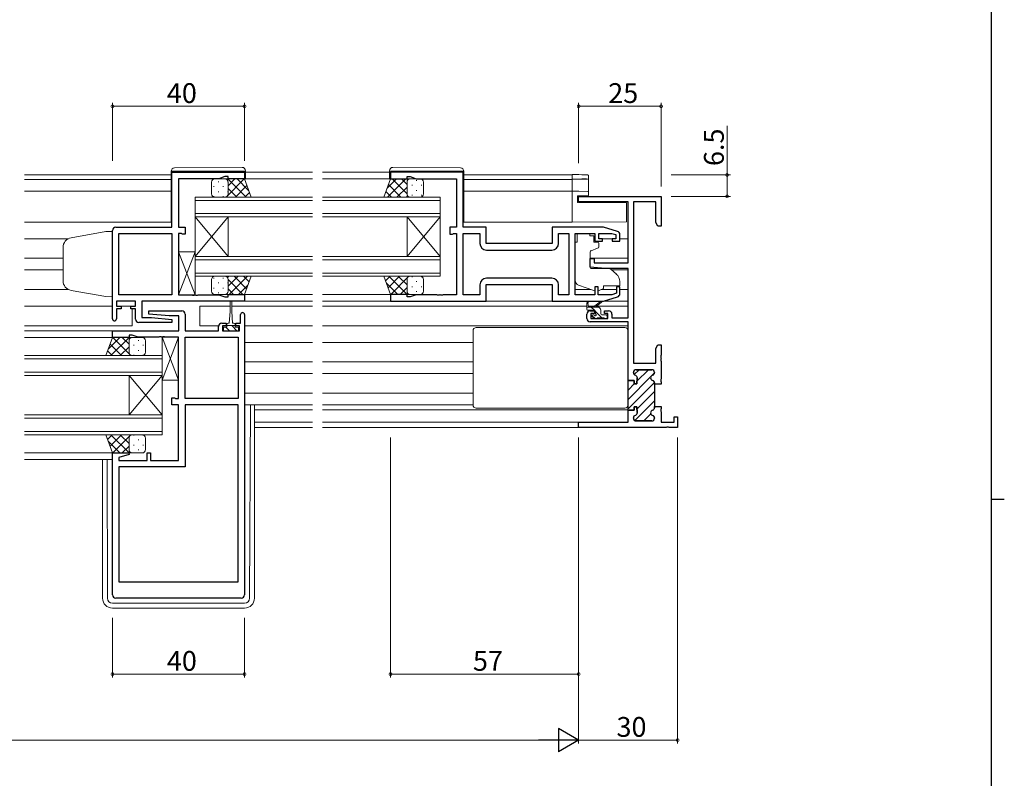
# Model space of a CAD drawing. Extents: x 0 to 1133, y 0 to 806.
# Drawn here: x 810 to 1108, y 342 to 572 of the extents above; entities that cross this region are included whole.
import ezdxf

# ---------------------------------------------------------------- set-up
doc = ezdxf.new("R2010")
doc.units = 0
for name, color, linetype, lineweight in [('YKK_11', 7, 'CONTINUOUS', 30), ('YKK_12', 2, 'CONTINUOUS', 13), ('YKK_13', 4, 'CONTINUOUS', 13), ('YKK_D', 6, 'CONTINUOUS', 13)]:
    doc.layers.add(name, color=color, linetype=linetype, lineweight=lineweight)
doc.layers.add('YKK_ZWAK', color=7, linetype='CONTINUOUS')
doc.styles.get("Standard").update_dxf_attribs({"font": 'ROMANS.SHX', "bigfont": 'EXTFONT.SHX'})

# ---------------------------------------------------------------- blocks, each defined once
blk = doc.blocks.new('A201')
at = {"layer": 'YKK_ZWAK', "color": 254, "linetype": 'Continuous'}
for p, q in [((571, 410), (571, 35)), ((571, 222.5), (573, 222.5))]:
    blk.add_line(p, q, dxfattribs=at)

msp = doc.modelspace()

# ---------------------------------------------------------------- linework, layer by layer
at = {"layer": 'YKK_11', "color": 0, "linetype": 'ByBlock', "lineweight": -2, "ltscale": 0.5}
for p, q in [((855.75, 509.39), (855.75, 525.99)), ((855.75, 525.99), (877.75, 525.99)), ((877.75, 525.99), (877.75, 523.99)), ((944, 525.99), (922, 525.99)), ((922, 525.99), (922, 523.99)), ((944, 509.39), (944, 525.99)), ((870.02, 524.06), (857.75, 524.06)), ((857.75, 524.06), (857.75, 509.39)), ((871.75, 524.69), (870.02, 524.06)), ((872.75, 524.69), (871.75, 524.69)), ((872.75, 523.99), (872.75, 524.69)), ((877.75, 523.99), (872.75, 523.99)), ((922, 523.99), (927, 523.99)), ((927, 523.99), (927, 524.69)), ((927, 524.69), (928, 524.69)), ((928, 524.69), (929.73, 524.06)), ((929.73, 524.06), (942, 524.06)), ((942, 524.06), (942, 509.39)), ((979, 517.06), (979, 518.69)), ((979, 518.69), (1004, 518.69)), ((994, 517.06), (979, 517.06)), ((994, 498.59), (994, 517.06)), ((995.63, 517.06), (995.63, 468.19)), ((1002.37, 517.06), (995.63, 517.06)), ((1002.37, 510.79), (1002.37, 517.06)), ((1004, 518.69), (1004, 509.69)), ((1003, 509.69), (1002.37, 510.79)), ((837.75, 481.59), (837.75, 508.39)), ((838.75, 509.39), (855.75, 509.39)), ((839.68, 488.92), (839.68, 507.46)), ((839.68, 507.46), (855.75, 507.46)), ((855.75, 507.46), (855.75, 488.92)), ((855.75, 507.46), (855.75, 488.92)), ((857.75, 509.39), (859.75, 509.39)), ((858.62, 507.46), (857.75, 507.46)), ((857.75, 507.46), (857.75, 488.92)), ((858.79, 507.38), (858.62, 507.46)), ((858.95, 507.29), (858.79, 507.38)), ((859.75, 507.29), (858.95, 507.29)), ((859.75, 509.39), (859.75, 507.29)), ((942, 509.39), (940, 509.39)), ((940, 509.39), (940, 507.29)), ((940, 507.29), (940.8, 507.29)), ((940.8, 507.29), (940.96, 507.38)), ((940.96, 507.38), (941.13, 507.46)), ((941.13, 507.46), (942, 507.46)), ((942, 507.46), (942, 488.92)), ((951, 509.39), (944, 509.39)), ((944, 488.92), (944, 507.46)), ((944, 507.46), (949.07, 507.46)), ((949.07, 507.46), (949.07, 504.46)), ((951, 504.39), (951, 509.39)), ((986.5, 509.39), (971, 509.39)), ((971, 509.39), (971, 504.39)), ((972.93, 504.46), (972.93, 507.46)), ((972.93, 507.46), (976.07, 507.46)), ((976.07, 507.46), (976.07, 488.92)), ((978, 488.92), (978, 507.46)), ((978, 507.46), (983.9, 507.46)), ((983.9, 507.46), (983.9, 505.09)), ((985.1, 505.89), (985.1, 507.46)), ((985.1, 507.46), (989.11, 507.46)), ((990.79, 508.11), (986.5, 509.39)), ((989.11, 507.46), (990.3, 507.11)), ((1004, 509.69), (1003, 509.69)), ((971, 504.39), (951, 504.39)), ((983.9, 505.09), (986.2, 505.09)), ((986.2, 505.89), (985.1, 505.89)), ((986.2, 505.09), (986.2, 505.89)), ((990.3, 505.89), (989.2, 505.89)), ((989.2, 505.89), (989.2, 505.09)), ((989.2, 505.09), (991.5, 505.09)), ((990.3, 507.11), (990.3, 505.89)), ((991.5, 505.09), (991.5, 507.15)), ((951.07, 502.46), (970.93, 502.46)), ((951.07, 502.46), (970.93, 502.46)), ((982.5, 497.29), (982.5, 499.89)), ((982.5, 499.89), (983.7, 499.89)), ((983.7, 499.89), (983.7, 498.59)), ((983.7, 498.59), (994, 498.59)), ((987, 496.89), (982.5, 497.29)), ((994, 496.89), (987, 496.89)), ((994, 481.89), (994, 496.89)), ((970.93, 493.92), (951.07, 493.92)), ((949.07, 491.92), (949.07, 488.92)), ((951, 486.99), (951, 491.99)), ((951, 491.99), (971, 491.99)), ((971, 491.99), (971, 486.99)), ((972.93, 488.92), (972.93, 491.92)), ((984.9, 491.29), (983.9, 491.29)), ((983.9, 491.29), (983.9, 488.92)), ((984.9, 488.92), (984.9, 491.29)), ((990.5, 489.34), (989.11, 488.92)), ((991.5, 491.29), (990.5, 491.29)), ((990.5, 491.29), (990.5, 489.34)), ((991.5, 489.24), (991.5, 491.29)), ((844.75, 486.99), (838.95, 486.99)), ((838.95, 486.99), (838.95, 485.49)), ((855.75, 488.92), (839.68, 488.92)), ((844.75, 485.49), (844.75, 486.99)), ((877.75, 486.99), (846.68, 486.99)), ((846.68, 486.99), (846.68, 481.99)), ((857.75, 488.92), (861.79, 488.92)), ((861.79, 488.92), (861.98, 488.8)), ((861.98, 488.8), (862.52, 488.8)), ((862.52, 488.8), (862.71, 488.92)), ((862.71, 488.92), (862.79, 488.92)), ((862.79, 488.92), (862.98, 488.8)), ((862.98, 488.8), (863.52, 488.8)), ((863.52, 488.8), (863.71, 488.92)), ((863.71, 488.92), (870.02, 488.92)), ((870.02, 488.92), (871.75, 488.29)), ((871.75, 488.29), (872.75, 488.29)), ((872.75, 488.29), (872.75, 488.99)), ((872.75, 488.99), (877.75, 488.99)), ((877.75, 488.99), (877.75, 486.99)), ((927, 488.99), (922, 488.99)), ((922, 488.99), (922, 486.99)), ((922, 486.99), (951, 486.99)), ((927, 488.29), (927, 488.99)), ((928, 488.29), (927, 488.29)), ((929.73, 488.92), (928, 488.29)), ((936.04, 488.92), (929.73, 488.92)), ((936.23, 488.8), (936.04, 488.92)), ((936.77, 488.8), (936.23, 488.8)), ((936.96, 488.92), (936.77, 488.8)), ((937.04, 488.92), (936.96, 488.92)), ((937.23, 488.8), (937.04, 488.92)), ((937.77, 488.8), (937.23, 488.8)), ((937.96, 488.92), (937.77, 488.8)), ((942, 488.92), (937.96, 488.92)), ((949.07, 488.92), (944, 488.92)), ((971, 486.99), (986.5, 486.99)), ((976.07, 488.92), (972.93, 488.92)), ((983.9, 488.92), (978, 488.92)), ((989.11, 488.92), (984.9, 488.92)), ((986.5, 486.99), (990.79, 488.28)), ((838.95, 485.49), (840.35, 485.49)), ((840.35, 484.69), (838.95, 484.69)), ((838.95, 484.69), (838.95, 481.59)), ((840.35, 485.49), (840.35, 484.69)), ((843.35, 484.69), (843.35, 485.49)), ((843.35, 485.49), (844.75, 485.49)), ((844.75, 484.69), (843.35, 484.69)), ((844.75, 481.49), (844.75, 484.69)), ((848.73, 483.04), (848.77, 483.99)), ((848.77, 483.99), (858.75, 483.99)), ((982.5, 483.99), (983.8, 483.99)), ((983.8, 483.99), (983.8, 483.19)), ((986.8, 483.19), (986.8, 483.99)), ((986.8, 483.99), (988.1, 483.99)), ((855.73, 480.49), (845.75, 480.49)), ((846.68, 481.99), (849.56, 481.99)), ((854.94, 482.49), (848.73, 483.04)), ((849.56, 481.99), (855.77, 481.45)), ((857.82, 482.49), (854.94, 482.49)), ((855.77, 481.45), (855.73, 480.49)), ((857.82, 477.99), (857.82, 482.49)), ((859.75, 482.99), (859.75, 477.99)), ((876.55, 480.29), (876.55, 482.89)), ((877.75, 482.89), (877.75, 397.99)), ((981.5, 481.69), (981.5, 482.99)), ((994, 480.69), (982.5, 480.69)), ((983.8, 483.19), (982.7, 483.19)), ((982.7, 483.19), (982.7, 481.69)), ((982.7, 481.69), (987.9, 481.69)), ((987.9, 483.19), (986.8, 483.19)), ((987.9, 481.69), (987.9, 483.19)), ((989.1, 482.99), (989.1, 481.89)), ((989.1, 481.89), (994, 481.89)), ((994, 462.94), (994, 480.69)), ((837.75, 475.99), (837.75, 477.99)), ((837.75, 477.99), (857.82, 477.99)), ((859.75, 477.99), (869.85, 477.99)), ((869.85, 477.99), (869.85, 479.29)), ((870.85, 480.29), (872.15, 480.29)), ((872.15, 479.49), (871.05, 479.49)), ((871.05, 479.49), (871.05, 477.99)), ((871.05, 477.99), (876.25, 477.99)), ((872.15, 480.29), (872.15, 479.49)), ((875.15, 479.49), (875.15, 480.29)), ((875.15, 480.29), (876.55, 480.29)), ((876.25, 479.49), (875.15, 479.49)), ((876.25, 477.99), (876.25, 479.49)), ((842.75, 475.99), (837.75, 475.99)), ((843.75, 476.69), (842.75, 476.69)), ((842.75, 476.69), (842.75, 475.99)), ((845.48, 476.06), (843.75, 476.69)), ((851.79, 476.06), (845.48, 476.06)), ((851.97, 476.18), (851.79, 476.06)), ((852.52, 476.18), (851.97, 476.18)), ((852.71, 476.06), (852.52, 476.18)), ((852.79, 476.06), (852.71, 476.06)), ((852.97, 476.18), (852.79, 476.06)), ((853.52, 476.18), (852.97, 476.18)), ((853.71, 476.06), (853.52, 476.18)), ((857.75, 476.06), (853.71, 476.06)), ((857.75, 457.52), (857.75, 476.06)), ((859.75, 457.52), (859.75, 476.06)), ((859.75, 476.06), (875.82, 476.06)), ((875.82, 476.06), (875.82, 457.52)), ((875.82, 476.06), (875.82, 457.52)), ((1002.37, 472.6), (1003, 473.69)), ((1002.37, 468.19), (1002.37, 472.6)), ((1003, 473.69), (1004, 473.69)), ((1004, 473.69), (1004, 470.65)), ((1004, 470.65), (1003.88, 470.47)), ((1003.88, 470.47), (1003.88, 469.92)), ((1003.88, 469.92), (1004, 469.74)), ((1004, 469.65), (1003.88, 469.47)), ((1003.88, 469.47), (1003.88, 468.92)), ((1003.88, 468.92), (1004, 468.74)), ((1004, 469.74), (1004, 469.65)), ((1004, 468.74), (1004, 463.4)), ((995.63, 468.19), (1002.37, 468.19)), ((1001.2, 466.19), (996.4, 466.19)), ((995.8, 462.94), (994, 462.94)), ((995.6, 465.39), (995.6, 465.29)), ((995.8, 461.94), (995.8, 462.94)), ((996.79, 463.65), (996.6, 461.94)), ((1002, 465.29), (1002, 465.39)), ((1004, 463.4), (1003.88, 463.22)), ((1003.88, 463.22), (1003.88, 462.67)), ((1003.88, 462.67), (1004, 462.49)), ((1004, 462.49), (1004, 461.79)), ((996.6, 461.94), (995.8, 461.94)), ((1002, 461.79), (1002, 462.2)), ((1004, 461.79), (1002, 461.79)), ((855.75, 455.59), (855.75, 457.69)), ((855.75, 457.69), (856.55, 457.69)), ((856.55, 457.69), (856.71, 457.61)), ((856.71, 457.61), (856.88, 457.52)), ((856.88, 457.52), (857.75, 457.52)), ((875.82, 457.52), (859.75, 457.52)), ((857.75, 455.59), (855.75, 455.59)), ((857.75, 438.72), (857.75, 455.59)), ((875.82, 455.59), (859.75, 455.59)), ((859.75, 455.59), (859.75, 436.79)), ((875.82, 401.99), (875.82, 455.59)), ((875.82, 401.99), (875.82, 455.59)), ((994, 450.32), (994, 453.94)), ((994, 453.94), (995.8, 453.94)), ((995.8, 453.94), (995.8, 454.94)), ((995.8, 454.94), (996.6, 454.94)), ((996.6, 454.94), (996.79, 453.24)), ((1002, 454.69), (1002, 455.09)), ((1002, 455.09), (1004, 455.09)), ((1004, 454.4), (1003.88, 454.22)), ((1003.88, 454.22), (1003.88, 453.67)), ((1003.88, 453.67), (1004, 453.49)), ((1004, 455.09), (1004, 454.4)), ((995.6, 451.6), (995.6, 451.49)), ((996.4, 450.69), (1001.2, 450.69)), ((1002, 451.49), (1002, 451.6)), ((1004, 453.49), (1004, 450.32)), ((1008, 450.32), (1008, 451.89)), ((1008, 451.89), (1009, 451.89)), ((1009, 451.89), (1009, 448.69)), ((979, 448.69), (979, 450.32)), ((979, 450.32), (994, 450.32)), ((1005.54, 448.69), (979, 448.69)), ((1005.54, 448.69), (979, 448.69)), ((1004, 450.32), (1008, 450.32)), ((1005.73, 448.81), (1005.54, 448.69)), ((1006.27, 448.81), (1005.73, 448.81)), ((1006.46, 448.69), (1006.27, 448.81)), ((1009, 448.69), (1006.46, 448.69)), ((837.75, 397.99), (837.75, 440.99)), ((837.75, 440.99), (842.71, 440.99)), ((842.78, 440.47), (839.68, 439.64)), ((839.68, 439.64), (839.68, 438.72)), ((839.68, 438.72), (848.25, 438.72)), ((842.71, 440.99), (842.78, 440.47)), ((848.25, 438.72), (848.25, 440.99)), ((848.25, 440.99), (849.25, 440.99)), ((849.25, 440.99), (849.25, 438.72)), ((849.25, 438.72), (857.75, 438.72)), ((859.75, 436.79), (839.68, 436.79)), ((839.68, 436.79), (839.68, 401.99)), ((839.68, 401.99), (875.82, 401.99)), ((876.75, 396.99), (838.75, 396.99))]:
    msp.add_line(p, q, dxfattribs=at)
at = {"layer": 'YKK_11', "color": 0, "lineweight": 13}
for p, q in [((995.84, 464.72), (997.32, 466.19)), ((996.69, 462.74), (1000.14, 466.19)), ((994, 457.22), (1000.89, 464.11)), ((994, 462.88), (994.12, 463)), ((1001.23, 464.46), (1002, 465.22)), ((994, 454.39), (1001.98, 462.37)), ((994, 460.05), (995.94, 461.99)), ((996.68, 454.25), (1002, 459.57)), ((996.04, 450.78), (1002, 456.74)), ((998.79, 450.69), (1000.88, 452.79))]:
    msp.add_line(p, q, dxfattribs=at)
at = {"layer": 'YKK_11', "color": 0, "linetype": 'ByBlock', "lineweight": 30, "ltscale": 0.5}
for p, q in [((996.4, 466.19), (1001.2, 466.19)), ((994, 453.64), (994, 462.94)), ((994, 462.94), (995.8, 462.94)), ((994, 453.64), (994, 462.94)), ((995.6, 465.29), (995.6, 465.39)), ((995.8, 462.94), (995.8, 461.94)), ((996.6, 461.94), (996.79, 463.65)), ((1002, 465.39), (1002, 465.29)), ((995.8, 461.94), (996.6, 461.94)), ((1002, 462.2), (1002, 461.79)), ((1002, 461.79), (1002, 455.09)), ((995.8, 453.94), (994.3, 453.94)), ((996.6, 454.94), (995.8, 454.94)), ((995.8, 454.94), (995.8, 453.94)), ((996.79, 453.24), (996.6, 454.94)), ((1002, 455.09), (1002, 454.69)), ((995.6, 451.49), (995.6, 451.6)), ((1001.2, 450.69), (996.4, 450.69)), ((1002, 451.6), (1002, 451.49))]:
    msp.add_line(p, q, dxfattribs=at)
at = {"layer": 'YKK_11', "color": 0, "linetype": 'ByBlock', "lineweight": -2, "ltscale": 0.5}
for centre, radius, start, end in [((838.75, 508.39), 1, 90, 180), ((990.5, 507.15), 1, 360, 73.3007), ((951.07, 504.46), 2, 180, 270), ((970.93, 504.46), 2, 270, 360), ((951.07, 491.92), 2, 90, 180), ((970.93, 491.92), 2, 0, 90), ((990.5, 489.24), 1, 286.6993, 0), ((858.75, 482.99), 1, 0, 90), ((877.15, 482.89), 0.6, 360, 180), ((982.5, 482.99), 1, 90, 180), ((988.1, 482.99), 1, 0, 90), ((838.35, 481.59), 0.6, 180, 0), ((845.75, 481.49), 1, 180, 270), ((982.5, 481.69), 1, 180, 270), ((870.85, 479.29), 1, 90, 180), ((996.4, 465.39), 0.8, 90, 180), ((1001.2, 465.39), 0.8, 0, 90), ((996.4, 465.29), 0.8, 180, 255.5225), ((996, 463.74), 0.8, 353.497, 75.5225), ((1001.6, 463.74), 0.8, 104.4775, 255.5225), ((1001.2, 465.29), 0.8, 284.4775, 360), ((1001.2, 462.2), 0.8, 0, 75.5225), ((1001.6, 453.14), 0.8, 104.4775, 255.5225), ((1001.2, 454.69), 0.8, 284.4775, 360), ((996.4, 451.6), 0.8, 104.4775, 180), ((996.4, 451.49), 0.8, 180, 270), ((996, 453.14), 0.8, 284.4775, 6.503), ((1001.2, 451.49), 0.8, 270, 360), ((1001.2, 451.6), 0.8, 0, 75.5225), ((838.75, 397.99), 1, 180, 270), ((876.75, 397.99), 1, 270, 360)]:
    msp.add_arc(centre, radius, start, end, dxfattribs=at)
at = {"layer": 'YKK_11', "color": 0, "linetype": 'ByBlock', "lineweight": 30, "ltscale": 0.5}
for centre, start, end in [((996.4, 465.39), 90, 180), ((1001.2, 465.39), 0, 90), ((996.4, 465.29), 180, 255.5225), ((996, 463.74), 353.497, 75.5225), ((1001.6, 463.74), 104.4775, 255.5225), ((1001.2, 465.29), 284.4775, 360), ((1001.2, 462.2), 0, 75.5225), ((1001.6, 453.14), 104.4775, 255.5225), ((1001.2, 454.69), 284.4775, 360), ((996.4, 451.6), 104.4775, 180), ((996.4, 451.49), 180, 270), ((996, 453.14), 284.4775, 6.503), ((1001.2, 451.49), 270, 360), ((1001.2, 451.6), 0, 75.5225)]:
    msp.add_arc(centre, 0.8, start, end, dxfattribs=at)
at = {"layer": 'YKK_12', "ltscale": 1.5}
for p, q in [((811.13, 525.19), (855.55, 525.19)), ((898.38, 525.99), (877.45, 525.99)), ((921.7, 525.99), (901.38, 525.99)), ((977, 525.19), (944.2, 525.19)), ((977, 525.19), (977, 510.9)), ((811.13, 523.79), (855.55, 523.79)), ((898.38, 523.99), (877.25, 523.99)), ((922.5, 523.99), (901.38, 523.99)), ((977, 523.79), (944.2, 523.79)), ((811.13, 520.29), (855.55, 520.29)), ((944.2, 520.29), (977, 520.29)), ((862.75, 512.49), (862.75, 518.49)), ((862.75, 518.49), (898.38, 518.49)), ((898.38, 517.49), (862.75, 517.49)), ((901.38, 518.49), (937, 518.49)), ((937, 517.49), (901.38, 517.49)), ((937, 518.49), (937, 512.49)), ((862.75, 513.49), (898.38, 513.49)), ((901.38, 513.49), (937, 513.49)), ((811.13, 510.89), (855.56, 510.89)), ((898.38, 512.49), (862.75, 512.49)), ((862.75, 500.49), (862.75, 512.49)), ((862.75, 500.49), (872.75, 512.49)), ((862.75, 512.49), (872.75, 500.49)), ((872.75, 500.49), (872.75, 512.49)), ((937, 512.49), (901.38, 512.49)), ((927, 500.49), (927, 512.49)), ((937, 500.49), (927, 512.49)), ((937, 512.49), (927, 500.49)), ((937, 500.49), (937, 512.49)), ((977, 510.9), (944.19, 510.9)), ((811.13, 505.89), (824.4, 505.89)), ((989.5, 505.89), (985.9, 505.89)), ((994, 505.89), (991.5, 505.89)), ((811.13, 499.94), (822.75, 499.94)), ((862.75, 494.49), (862.75, 500.49)), ((862.75, 500.49), (898.38, 500.49)), ((898.38, 499.49), (862.75, 499.49)), ((901.38, 500.49), (937, 500.49)), ((937, 499.49), (901.38, 499.49)), ((937, 500.49), (937, 494.49)), ((994, 499.94), (982.5, 499.94)), ((811.13, 496.45), (822.75, 496.45)), ((862.75, 495.49), (898.38, 495.49)), ((901.38, 495.49), (937, 495.49)), ((994, 496.45), (988.93, 496.45)), ((898.38, 494.49), (862.75, 494.49)), ((937, 494.49), (901.38, 494.49)), ((811.13, 490.49), (824.4, 490.49)), ((982.68, 490.49), (978, 490.49)), ((990.5, 490.49), (985.85, 490.49)), ((994, 490.49), (991.5, 490.49)), ((898.38, 486.99), (875.25, 486.99)), ((898.38, 488.99), (877.75, 488.99)), ((922.5, 488.99), (901.38, 488.99)), ((922.3, 486.99), (901.38, 486.99)), ((811.13, 485.49), (837.75, 485.49)), ((843.75, 485.49), (840.05, 485.49)), ((843.75, 484.69), (843.75, 479.49)), ((873.4, 485.49), (864.25, 485.49)), ((864.25, 485.49), (864.25, 479.49)), ((898.38, 485.49), (873.9, 485.49)), ((981.5, 485.49), (901.38, 485.49)), ((983.8, 485.49), (981.95, 485.49)), ((994, 485.49), (984.39, 485.49)), ((811.13, 479.49), (843.75, 479.49)), ((838.05, 477.99), (811.13, 477.99)), ((869.87, 479.49), (864.25, 479.49)), ((898.38, 479.49), (877.75, 479.49)), ((994, 479.49), (901.38, 479.49)), ((838.25, 475.99), (811.13, 475.99)), ((898.38, 474.49), (877.75, 474.49)), ((947, 474.49), (901.38, 474.49)), ((811.13, 470.49), (852.75, 470.49)), ((852.75, 469.49), (811.13, 469.49)), ((852.75, 470.49), (852.75, 464.49)), ((898.38, 468.54), (877.75, 468.54)), ((947, 468.54), (901.38, 468.54)), ((811.13, 465.49), (852.75, 465.49)), ((852.75, 464.49), (811.13, 464.49)), ((842.75, 452.49), (842.75, 464.49)), ((852.75, 452.49), (842.75, 464.49)), ((852.75, 464.49), (842.75, 452.49)), ((852.75, 452.49), (852.75, 464.49)), ((898.38, 465.05), (877.75, 465.05)), ((947, 465.05), (901.38, 465.05)), ((898.38, 459.09), (877.75, 459.09)), ((947, 459.09), (901.38, 459.09)), ((898.38, 454.09), (880.75, 454.09)), ((994, 454.09), (901.38, 454.09)), ((811.13, 452.49), (852.75, 452.49)), ((852.75, 451.49), (811.13, 451.49)), ((852.75, 452.49), (852.75, 446.49)), ((898.38, 450.32), (880.75, 450.32)), ((898.38, 448.69), (880.75, 448.69)), ((993.7, 450.32), (901.38, 450.32)), ((979.3, 448.69), (901.38, 448.69)), ((811.13, 447.49), (852.75, 447.49)), ((852.75, 446.49), (811.13, 446.49)), ((838.25, 440.99), (811.13, 440.99)), ((837.75, 438.99), (811.13, 438.99))]:
    msp.add_line(p, q, dxfattribs=at)
at = {"layer": 'YKK_13', "ltscale": 1.5}
for p, q in [((855.55, 526.3), (855.55, 526.29)), ((855.55, 526.29), (856.05, 526.29)), ((855.55, 526.29), (855.55, 525.99)), ((855.55, 510.99), (855.55, 525.99)), ((856.05, 526.29), (877.55, 526.29)), ((877.04, 527.48), (856.54, 527.3)), ((877.55, 526.29), (878.05, 526.29)), ((878.05, 526.29), (878.05, 526.48)), ((878.05, 525.99), (878.05, 526.29)), ((878.05, 525.99), (878.05, 523.99)), ((921.7, 526.29), (921.7, 526.48)), ((922.2, 526.29), (921.7, 526.29)), ((921.7, 525.99), (921.7, 526.29)), ((921.7, 525.99), (921.7, 523.99)), ((943.7, 526.29), (922.2, 526.29)), ((922.71, 527.48), (943.21, 527.3)), ((944.2, 526.29), (943.7, 526.29)), ((944.2, 526.3), (944.2, 526.29)), ((944.2, 526.29), (944.2, 525.99)), ((944.2, 510.99), (944.2, 525.99)), ((867.75, 519.5), (867.75, 522.99)), ((868.75, 523.99), (871.75, 523.99)), ((869.83, 523.18), (869.83, 522.98)), ((877.75, 523.99), (871.75, 523.99)), ((871.99, 523.97), (872.01, 523.99)), ((872.17, 518.49), (877.67, 523.99)), ((872.66, 523.18), (872.66, 522.98)), ((872.72, 523.99), (878.22, 518.49)), ((872.75, 521.9), (874.84, 523.99)), ((872.75, 522.99), (872.75, 519.5)), ((872.75, 522.99), (872.75, 519.5)), ((875.55, 523.99), (879.01, 520.53)), ((879.75, 518.49), (877.75, 523.99)), ((920, 518.49), (922, 523.99)), ((923.8, 523.99), (920.97, 521.16)), ((926.63, 523.99), (921.13, 518.49)), ((925.15, 518.49), (921.37, 522.27)), ((922, 523.99), (928, 523.99)), ((927, 519.47), (922.48, 523.99)), ((927, 522.3), (925.31, 523.99)), ((927, 522.99), (927, 519.5)), ((927, 522.99), (927, 519.5)), ((927.09, 523.41), (927.09, 523.38)), ((931, 523.99), (928, 523.99)), ((928.51, 522.16), (928.51, 521.96)), ((929.92, 523.58), (929.92, 523.38)), ((931.34, 522.16), (931.34, 521.96)), ((932, 519.5), (932, 522.99)), ((868.42, 521.76), (868.42, 521.56)), ((869.83, 520.15), (869.83, 519.95)), ((871.25, 521.76), (871.25, 521.56)), ((872.66, 520.15), (872.66, 519.95)), ((872.75, 521.13), (875.39, 518.49)), ((875, 518.49), (878.48, 521.98)), ((877.83, 518.49), (879.24, 519.91)), ((922.32, 518.49), (920.62, 520.2)), ((927, 521.53), (923.96, 518.49)), ((927.09, 520.55), (927.09, 520.35)), ((929.92, 520.55), (929.92, 520.35)), ((868.42, 518.73), (868.42, 518.55)), ((871.75, 518.49), (868.75, 518.49)), ((871.25, 518.73), (871.25, 518.53)), ((871.75, 518.49), (879.75, 518.49)), ((872.36, 518.7), (872.56, 518.49)), ((928, 518.49), (920, 518.49)), ((927.2, 518.9), (926.79, 518.49)), ((927.98, 518.49), (927.98, 518.5)), ((928, 518.49), (931, 518.49)), ((928.51, 519.13), (928.51, 518.93)), ((931.34, 519.13), (931.34, 518.93)), ((835.75, 508.03), (825.23, 506.17)), ((837.75, 508.09), (835.75, 508.03)), ((837.75, 508.09), (837.75, 488.29)), ((982.4, 507.46), (978.6, 507.46)), ((978.6, 507.46), (978.6, 506.79)), ((982.4, 507.46), (982.4, 506.79)), ((978.6, 504.79), (978, 504.79)), ((978, 493.24), (978, 504.79)), ((978.6, 505.79), (978.6, 506.79)), ((978.6, 504.79), (978.6, 505.79)), ((982.4, 506.79), (983.57, 506.79)), ((983.57, 505.79), (983.57, 506.79)), ((983.57, 505.79), (983.57, 505.09)), ((983.87, 504.79), (984.8, 504.79)), ((985.1, 504.49), (985.1, 503.45)), ((822.75, 503.22), (822.75, 493.04)), ((857.75, 488.92), (857.75, 501.92)), ((857.75, 501.92), (862.75, 501.92)), ((862.75, 488.92), (857.75, 501.92)), ((862.75, 501.92), (857.75, 488.92)), ((862.75, 501.92), (862.75, 488.92)), ((982.5, 501.8), (982.5, 497.19)), ((984.77, 502.98), (982.77, 502.25)), ((982.72, 496.89), (988.1, 496.85)), ((988.74, 496.61), (990.43, 495.19)), ((867.75, 493.49), (867.75, 489.99)), ((868.42, 493.86), (868.42, 494.06)), ((871.75, 494.49), (868.75, 494.49)), ((869.83, 492.44), (869.83, 492.64)), ((871.25, 493.86), (871.25, 494.06)), ((871.75, 494.49), (879.75, 494.49)), ((871.77, 494.49), (871.77, 494.49)), ((872.55, 494.09), (872.96, 494.49)), ((872.66, 492.44), (872.66, 492.64)), ((872.75, 491.46), (875.79, 494.49)), ((872.75, 493.52), (877.27, 488.99)), ((872.75, 489.99), (872.75, 493.49)), ((872.75, 489.99), (872.75, 493.49)), ((873.12, 488.99), (878.62, 494.49)), ((874.6, 494.49), (878.38, 490.72)), ((877.43, 494.49), (879.13, 492.79)), ((879.75, 494.49), (877.75, 488.99)), ((928, 494.49), (920, 494.49)), ((920, 494.49), (922, 488.99)), ((921.92, 494.49), (920.51, 493.08)), ((924.2, 488.99), (920.74, 492.46)), ((924.75, 494.49), (921.27, 491.01)), ((927.03, 488.99), (921.53, 494.49)), ((927.58, 494.49), (922.08, 488.99)), ((927, 491.86), (924.36, 494.49)), ((927, 489.99), (927, 493.49)), ((927, 489.99), (927, 493.49)), ((927.09, 492.84), (927.09, 493.04)), ((927.39, 494.29), (927.19, 494.49)), ((928, 494.49), (931, 494.49)), ((928.51, 494.26), (928.51, 494.46)), ((929.92, 492.84), (929.92, 493.04)), ((931.34, 494.26), (931.34, 494.44)), ((932, 493.49), (932, 489.99)), ((991.5, 492.89), (991.5, 491.59)), ((835.75, 488.36), (825.23, 490.22)), ((868.42, 490.83), (868.42, 491.03)), ((869.83, 489.41), (869.83, 489.61)), ((871.25, 490.83), (871.25, 491.03)), ((872.66, 489.58), (872.66, 489.61)), ((872.75, 490.69), (874.44, 488.99)), ((875.95, 488.99), (878.78, 491.83)), ((927, 491.09), (924.91, 488.99)), ((927.09, 489.81), (927.09, 490.01)), ((928.51, 491.23), (928.51, 491.43)), ((929.92, 489.81), (929.92, 490.01)), ((931.34, 491.23), (931.34, 491.43)), ((983.63, 490.15), (978.99, 491.83)), ((985.19, 490.19), (986.5, 490.8)), ((991.5, 491.59), (986.5, 491.59)), ((986.5, 491.59), (986.5, 491.29)), ((986.5, 491.29), (986.5, 490.8)), ((837.75, 488.29), (835.75, 488.36)), ((862.75, 488.92), (857.75, 488.92)), ((868.75, 488.99), (871.75, 488.99)), ((877.75, 488.99), (871.75, 488.99)), ((873.4, 483.79), (873.4, 486.74)), ((873.9, 486.74), (873.9, 483.79)), ((922, 488.99), (928, 488.99)), ((927.76, 489.02), (927.74, 488.99)), ((931, 488.99), (928, 488.99)), ((971.5, 486.99), (950.5, 486.99)), ((981.5, 484.49), (981.5, 486.49)), ((983.4, 485.19), (985.62, 486.88)), ((984, 485.19), (985.82, 486.6)), ((986.43, 486.99), (994, 486.99)), ((873.4, 483.79), (873.15, 480.29)), ((873.9, 483.79), (874.15, 480.29)), ((984.7, 485.19), (981.5, 485.19)), ((981.8, 486.32), (982, 485.19)), ((983.8, 484.19), (981.8, 484.19)), ((983.77, 484.19), (982.77, 485.19)), ((984.1, 483.26), (984.1, 483.89)), ((986.07, 481.89), (984.1, 483.86)), ((985.62, 484.59), (985.1, 485.11)), ((985.7, 483.09), (985.7, 484.19)), ((984.02, 481.69), (983.05, 482.67)), ((983.59, 481.78), (983.09, 482.28)), ((983.3, 482.79), (983.64, 482.79)), ((984.4, 481.69), (983.8, 481.69)), ((986.7, 481.89), (984.6, 481.89)), ((986, 482.79), (987.4, 482.79)), ((987.4, 481.69), (986.9, 481.69)), ((987.7, 482.51), (987.42, 482.79)), ((987.7, 482.49), (987.7, 481.99)), ((871.35, 477.99), (871.35, 479.09)), ((871.35, 479.09), (872.4, 479.09)), ((875.95, 477.99), (871.35, 477.99)), ((873.23, 477.99), (872.13, 479.09)), ((872.4, 479.89), (872.4, 479.09)), ((872.4, 479.59), (874.9, 479.59)), ((873.15, 480.29), (872.8, 480.29)), ((875.47, 477.99), (873.87, 479.59)), ((874.5, 480.29), (874.15, 480.29)), ((874.9, 479.09), (874.9, 479.89)), ((874.9, 479.09), (875.95, 479.09)), ((875.95, 479.09), (875.95, 477.99)), ((947, 477.99), (947, 470.69)), ((948, 478.99), (993, 478.99)), ((994, 477.99), (994, 455.59)), ((835.75, 470.49), (837.75, 475.99)), ((839.95, 475.99), (836.49, 472.53)), ((842.78, 475.99), (837.28, 470.49)), ((837.75, 475.99), (843.75, 475.99)), ((843.33, 470.49), (837.83, 475.99)), ((842.75, 473.9), (840.66, 475.99)), ((842.75, 474.99), (842.75, 471.5)), ((842.75, 474.99), (842.75, 471.5)), ((842.84, 475.18), (842.84, 474.98)), ((843.51, 475.97), (843.49, 475.99)), ((846.75, 475.99), (843.75, 475.99)), ((845.67, 475.18), (845.67, 474.98)), ((847.75, 471.5), (847.75, 474.99)), ((852.75, 463.06), (852.75, 476.06)), ((852.75, 476.06), (857.75, 476.06)), ((857.75, 463.06), (852.75, 476.06)), ((857.75, 476.06), (852.75, 463.06)), ((857.75, 476.06), (857.75, 463.06)), ((837.67, 470.49), (836.26, 471.91)), ((840.5, 470.49), (837.02, 473.98)), ((842.75, 473.13), (840.11, 470.49)), ((842.84, 472.15), (842.84, 471.95)), ((844.26, 473.76), (844.26, 473.56)), ((845.67, 472.15), (845.67, 471.95)), ((847.09, 473.76), (847.09, 473.56)), ((843.75, 470.49), (835.75, 470.49)), ((843.14, 470.7), (842.94, 470.49)), ((843.75, 470.49), (846.75, 470.49)), ((844.26, 470.73), (844.26, 470.53)), ((847.09, 470.73), (847.09, 470.55)), ((947, 455.59), (947, 470.69)), ((857.75, 463.06), (852.75, 463.06)), ((878.05, 455.59), (877.75, 455.59)), ((898.38, 455.59), (877.75, 455.59)), ((947, 455.59), (901.38, 455.59)), ((993, 454.59), (948, 454.59)), ((843.75, 446.49), (835.75, 446.49)), ((835.75, 446.49), (837.75, 440.99)), ((837.67, 446.49), (836.26, 445.08)), ((840.5, 446.49), (837.02, 443.01)), ((842.78, 440.99), (837.28, 446.49)), ((843.33, 446.49), (837.83, 440.99)), ((842.75, 443.86), (840.11, 446.49)), ((842.75, 441.99), (842.75, 445.49)), ((842.75, 441.99), (842.75, 445.49)), ((842.84, 444.84), (842.84, 445.04)), ((843.14, 446.29), (842.94, 446.49)), ((843.75, 446.49), (846.75, 446.49)), ((844.26, 446.26), (844.26, 446.46)), ((845.67, 444.84), (845.67, 445.04)), ((847.09, 446.26), (847.09, 446.44)), ((847.75, 445.49), (847.75, 441.99)), ((839.95, 440.99), (836.49, 444.46)), ((842.75, 443.09), (840.66, 440.99)), ((842.84, 441.81), (842.84, 442.01)), ((844.26, 443.23), (844.26, 443.43)), ((845.67, 441.81), (845.67, 442.01)), ((847.09, 443.23), (847.09, 443.43)), ((837.75, 440.99), (843.75, 440.99)), ((843.51, 441.02), (843.49, 440.99)), ((846.75, 440.99), (843.75, 440.99))]:
    msp.add_line(p, q, dxfattribs=at)
at = {"layer": 'YKK_13', "linetype": 'Continuous', "ltscale": 1.5}
for p, q in [((979.05, 525.29), (977, 525.33)), ((977, 525.33), (977, 525.03)), ((977, 524.23), (977, 525.03)), ((977, 524.23), (977, 523.93)), ((977, 523.93), (979.05, 523.96)), ((977, 523.8), (977, 523.93)), ((981.71, 523.88), (977, 523.8)), ((977, 523.8), (977, 523.5)), ((977, 520.59), (977, 523.5)), ((982, 524.26), (982, 524.9)), ((982, 524.17), (982, 524.26)), ((982, 519.91), (982, 524.17)), ((977, 520.59), (977, 520.29)), ((979.03, 520.26), (977, 520.29)), ((977, 520.29), (977, 519.99)), ((977, 511.49), (977, 519.99)), ((981.71, 520.21), (979.03, 520.26)), ((982, 518.95), (982, 519.91)), ((978.7, 518.89), (979.03, 518.9)), ((978.7, 516.89), (978.7, 518.89)), ((978.7, 516.89), (993.5, 516.77)), ((979.03, 518.9), (982, 518.95)), ((993.5, 511.64), (993.5, 516.77)), ((977, 511.49), (977, 510.89)), ((977, 510.89), (993.5, 511.04)), ((993.5, 511.04), (993.5, 511.64))]:
    msp.add_line(p, q, dxfattribs=at)
at = {"layer": 'YKK_13'}
for p, q in [((879.26, 396.99), (879.53, 455.59)), ((880.75, 455.59), (880.75, 397)), ((834.75, 438.99), (834.75, 397)), ((836.24, 396.99), (836.1, 438.99)), ((877.76, 395.5), (837.74, 395.5)), ((877.75, 394), (837.75, 394))]:
    msp.add_line(p, q, dxfattribs=at)
at = {"layer": 'YKK_13', "ltscale": 1.5}
for centre, radius, start, end in [((856.55, 526.3), 1, 90.5, 180), ((877.05, 526.48), 1, 0, 90.5), ((922.7, 526.48), 1, 89.5, 180), ((943.2, 526.3), 1, 0, 89.5), ((868.75, 522.99), 1, 89.9999, 179.9999), ((871.75, 522.99), 1, 359.9999, 89.9999), ((871.75, 522.99), 1, 359.9999, 89.9999), ((928, 522.99), 1, 90.0001, 180.0001), ((928, 522.99), 1, 90.0001, 180.0001), ((931, 522.99), 1, 0.0001, 90.0001), ((868.75, 519.5), 1, 179.9999, 269.9999), ((871.75, 519.5), 1, 269.9999, 359.9999), ((871.75, 519.5), 1, 269.9999, 359.9999), ((928, 519.5), 1, 180.0001, 270.0001), ((928, 519.5), 1, 180.0001, 270.0001), ((931, 519.5), 1, 270.0001, 0.0001), ((856.05, 510.99), 0.5, 180, 233.1302), ((943.7, 510.99), 0.5, 306.8698, 0), ((825.75, 503.22), 3, 100, 180), ((983.87, 505.09), 0.3, 180, 270), ((984.8, 504.49), 0.3, 0, 90), ((983, 501.8), 0.5, 110, 180), ((984.6, 503.45), 0.5, 290, 0), ((982.8, 497.19), 0.3, 180, 269.5), ((988.09, 495.85), 1, 50, 89.5), ((825.75, 493.17), 3, 180, 260), ((868.75, 493.49), 1, 90.0001, 180.0001), ((871.75, 493.49), 1, 0.0001, 90.0001), ((871.75, 493.49), 1, 0.0001, 90.0001), ((928, 493.49), 1, 89.9999, 179.9999), ((928, 493.49), 1, 89.9999, 179.9999), ((931, 493.49), 1, 359.9999, 89.9999), ((979.5, 493.24), 1.5, 180, 250.1467), ((988.5, 492.89), 3, 0, 50), ((868.75, 489.99), 1, 180.0001, 270.0001), ((871.75, 489.99), 1, 270.0001, 0.0001), ((871.75, 489.99), 1, 270.0001, 0.0001), ((928, 489.99), 1, 179.9999, 269.9999), ((928, 489.99), 1, 179.9999, 269.9999), ((931, 489.99), 1, 269.9999, 359.9999), ((983.97, 491.09), 1, 250.1467, 266.1132), ((984.77, 491.09), 1, 277.4069, 295), ((873.65, 486.74), 0.25, 0, 180), ((981.7, 486.49), 0.2, 300, 180), ((985.8, 486.79), 0.2, 275.5829, 155.5829), ((981.8, 484.49), 0.3, 180, 270), ((983.8, 483.89), 0.3, 0, 90), ((984.7, 484.19), 1, 0, 90), ((983.3, 482.49), 0.3, 90, 225), ((983.8, 481.99), 0.3, 225, 270), ((983.64, 482.49), 0.3, 33.0557, 90), ((984.1, 482.79), 0.25, 213.0557, 56.9443), ((984.4, 483.26), 0.3, 180, 236.9443), ((984.4, 481.89), 0.2, 270, 0), ((986, 483.09), 0.3, 180, 270), ((986.9, 481.89), 0.2, 180, 270), ((987.4, 482.49), 0.3, 0, 90), ((987.4, 481.99), 0.3, 270, 0), ((872.8, 479.89), 0.4, 90, 180), ((874.5, 479.89), 0.4, 0, 90), ((948, 477.99), 1, 90, 180), ((993, 477.99), 1, 0, 90), ((843.75, 474.99), 1, 90.0001, 180.0001), ((843.75, 474.99), 1, 90.0001, 180.0001), ((846.75, 474.99), 1, 0.0001, 90.0001), ((843.75, 471.5), 1, 180.0001, 270.0001), ((843.75, 471.5), 1, 180.0001, 270.0001), ((846.75, 471.5), 1, 270.0001, 0.0001), ((948, 455.59), 1, 180, 270), ((993, 455.59), 1, 270, 0), ((843.75, 445.49), 1, 89.9999, 179.9999), ((843.75, 445.49), 1, 89.9999, 179.9999), ((846.75, 445.49), 1, 359.9999, 89.9999), ((843.75, 441.99), 1, 179.9999, 269.9999), ((843.75, 441.99), 1, 179.9999, 269.9999), ((846.75, 441.99), 1, 269.9999, 359.9999)]:
    msp.add_arc(centre, radius, start, end, dxfattribs=at)
at = {"layer": 'YKK_13', "linetype": 'Continuous', "ltscale": 1.5}
for centre, start, end in [((981.7, 524.26), 270.9955, 359.9957), ((981.7, 519.91), 0, 89)]:
    msp.add_arc(centre, 0.3, start, end, dxfattribs=at)
at = {"layer": 'YKK_13'}
for centre, radius, start, end in [((837.75, 397), 3, 180, 270), ((837.74, 397), 1.5, 180.4523, 270), ((877.75, 397), 3, 270, 0), ((877.76, 397), 1.5, 270, 359.5477)]:
    msp.add_arc(centre, radius, start, end, dxfattribs=at)
at = {"layer": 'YKK_13', "linetype": 'Continuous', "ltscale": 1.5, "extrusion": (0, 0, -1)}
for centre, major_axis, ratio, start_param, end_param in [((979.01, 525.24), (-2.7, 0.05), 0.01745, 1.587945, 2.948004), ((979.01, 523.91), (2.7, 0.05), 0.01745, -1.553038, -0.119373), ((979.01, 523.91), (2.7, 0.05), 0.01745, -0.119373, 0.000305), ((981.7, 524.17), (0.3, 0), 0.965547, 0, 1.553343)]:
    msp.add_ellipse(centre, major_axis=major_axis, ratio=ratio, start_param=start_param, end_param=end_param, dxfattribs=at)
at = {"layer": 'YKK_13', "linetype": 'Continuous', "ltscale": 1.5}
msp.add_open_spline([(981.68, 525.2), (981.69, 525.2), (981.71, 525.2), (981.73, 525.2), (981.77, 525.19), (981.8, 525.18), (981.85, 525.16), (981.9, 525.13), (981.95, 525.07), (981.98, 525), (982, 524.94), (982, 524.9), (982, 524.9)], degree=3, knots=[0, 0, 0, 0, 0.108493, 0.320384, 0.42868, 0.510297, 0.585449, 0.666962, 0.760187, 0.862634, 0.971363, 1, 1, 1, 1], dxfattribs=at)
at = {"layer": 'YKK_D', "ltscale": 1.5}
for p, q in [((837.75, 529.49), (837.75, 546.99)), ((877.75, 529.49), (877.75, 546.99)), ((877.75, 545.99), (837.75, 545.99)), ((1024, 525.19), (1024, 540.09)), ((1007, 525.19), (1025, 525.19)), ((1024, 518.69), (1024, 525.19)), ((1007, 518.69), (1025, 518.69)), ((922, 445.69), (922, 373)), ((979, 445.69), (979, 353)), ((979, 445.69), (979, 373)), ((979, 445.69), (979, 353)), ((1009, 445.69), (1009, 353)), ((837.75, 391), (837.75, 373)), ((877.75, 391), (877.75, 373)), ((837.75, 374), (877.75, 374)), ((979, 374), (922, 374)), ((486, 354), (972, 354)), ((979, 354), (1009, 354))]:
    msp.add_line(p, q, dxfattribs=at)
at = {"layer": 'YKK_D'}
for p, q in [((979, 528.74), (979, 546.99)), ((1004, 521.69), (1004, 546.99)), ((979, 545.99), (1004, 545.99))]:
    msp.add_line(p, q, dxfattribs=at)
at = {"layer": 'YKK_D', "lineweight": -2}
for p, q in [((979, 354), (972.94, 357.5)), ((972.94, 357.5), (972.94, 350.5)), ((979, 354), (966.88, 354)), ((979, 354), (972.94, 350.5))]:
    msp.add_line(p, q, dxfattribs=at)
at = {"layer": 'YKK_D', "linetype": 'ByBlock', "const_width": 0.85}
for points in [[(837.86, 545.99, 1), (837.64, 545.99, 1)], [(877.64, 545.99, 1), (877.86, 545.99, 1)], [(979.11, 545.99, 1), (978.89, 545.99, 1)], [(1003.89, 545.99, 1), (1004.11, 545.99, 1)], [(1024, 525.09, 1), (1024, 525.3, 1)], [(1024, 518.8, 1), (1024, 518.59, 1)], [(837.86, 374, 1), (837.64, 374, 1)], [(877.64, 374, 1), (877.86, 374, 1)], [(922.11, 374, 1), (921.89, 374, 1)], [(978.89, 374, 1), (979.11, 374, 1)], [(1008.89, 354, 1), (1009.11, 354, 1)]]:
    msp.add_lwpolyline(points, format="xyb", close=True, dxfattribs=at)

# ---------------------------------------------------------------- block references
at = {"layer": 'YKK_ZWAK', "xscale": 2, "yscale": 2, "zscale": 2}
msp.add_blockref('A201', (-38, -18), dxfattribs=at)

# ---------------------------------------------------------------- texts
at = {"layer": 'YKK_D'}
for s, p in [('40', (854.23, 546.99)), ('25', (987.98, 546.99)), ('40', (854.23, 375)), ('57', (946.98, 375)), ('30', (990.48, 355))]:
    msp.add_text(s, height=6, dxfattribs=at).set_placement(p)
msp.add_text('6.5', height=6, rotation=90, dxfattribs=at).set_placement((1023, 527.89))

doc.saveas('drawing.dxf')
